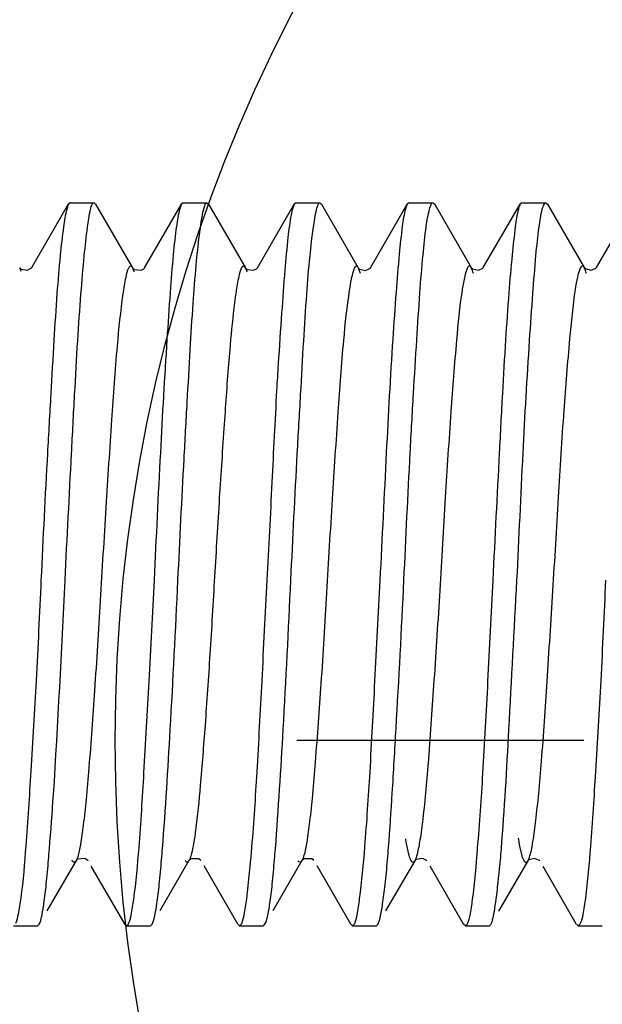
# Model space of a CAD drawing. Units: inches. Extents: x 225182 to 228639, y -7233 to -4798.
# Drawn here: x 225795 to 225801, y -5579 to -5568 of the extents above; entities that cross this region are included whole.
import ezdxf

# ---------------------------------------------------------------- set-up
doc = ezdxf.new("R2010")
doc.units = ezdxf.units.IN
doc.header["$MEASUREMENT"] = 0
doc.linetypes.add('CENTER2', pattern=[28.575, 19.05, -3.175, 3.175, -3.175])
doc.layers.add('base line', color=7, linetype='Continuous', lineweight=30)
doc.styles.add('AS Font', font='arial.ttf')
doc.dimstyles.new('AS Dtmension', dxfattribs={"dimscale": 130, "dimtxt": 0.18, "dimasz": 0.18, "dimexe": 0.18, "dimexo": 0.0625, "dimgap": 0.09, "dimtad": 1, "dimtih": 1, "dimtoh": 1, "dimdec": 0, "dimzin": 0, "dimdsep": 46, "dimtxsty": 'AS Font', "dimcen": 0, "dimclrd": 2, "dimclre": 1, "dimadec": 0, "dimazin": 0, "dimtfac": 1, "dimtdec": 0, "dimtofl": 0, "dimtmove": 0, "dimatfit": 3, "dimfxl": 1, "dimtolj": 1, "dimtzin": 0, "dimarcsym": 0})

# ---------------------------------------------------------------- blocks, each defined once
blk = doc.blocks.new('*D195')
at = {"color": 1, "lineweight": -2, "transparency": 16777216}
for p, q in [((225830.007, -5030.934), (225523.518, -5030.934)), ((225735.292, -5810.965), (225523.518, -5810.965))]:
    blk.add_line(p, q, dxfattribs=at)
at = {"color": 2, "lineweight": -2, "transparency": 16777216}
for p, q in [((225546.918, -5054.334), (225546.918, -5397.302)), ((225546.918, -5787.565), (225546.918, -5444.597))]:
    blk.add_line(p, q, dxfattribs=at)
at = {"color": 2, "transparency": 16777216}
for points in [[(225543.018, -5054.334), (225550.818, -5054.334), (225546.918, -5030.934)], [(225543.018, -5787.565), (225550.818, -5787.565), (225546.918, -5810.965)]]:
    blk.add_solid(points, dxfattribs=at)
at = {"layer": 'Defpoints', "color": 0, "transparency": 16777216}
for p in [(225838.132, -5030.934), (225546.918, -5810.965), (225743.417, -5810.965)]:
    blk.add_point(p, dxfattribs=at)
at = {"color": 0, "transparency": 16777216, "insert": (225546.918, -5420.95), "char_height": 23.4, "attachment_point": 5, "style": 'AS Font'}
blk.add_mtext('\\A1;780', dxfattribs=at)
blk = doc.blocks.new('tyui')
for p, q in [((225794.961, -4087.185), (225795.369, -4086.481)), ((225795.385, -4086.468), (225795.369, -4086.481)), ((225795.385, -4086.468), (225795.649, -4086.468)), ((225795.65, -4086.468), (225795.668, -4086.484)), ((225795.668, -4086.484), (225796.077, -4087.189)), ((225796.21, -4087.188), (225796.619, -4086.483)), ((225796.636, -4086.468), (225796.619, -4086.483)), ((225796.636, -4086.468), (225796.899, -4086.468)), ((225796.9, -4086.468), (225796.916, -4086.482)), ((225796.916, -4086.482), (225797.325, -4087.187)), ((225797.459, -4087.188), (225797.867, -4086.484)), ((225797.886, -4086.468), (225797.867, -4086.484)), ((225797.886, -4086.468), (225798.15, -4086.468)), ((225798.15, -4086.468), (225798.166, -4086.482)), ((225798.166, -4086.482), (225798.575, -4087.187)), ((225798.709, -4087.188), (225799.117, -4086.484)), ((225799.136, -4086.468), (225799.117, -4086.484)), ((225799.136, -4086.468), (225799.401, -4086.468)), ((225799.401, -4086.468), (225799.417, -4086.481)), ((225799.417, -4086.481), (225799.825, -4087.185)), ((225799.959, -4087.186), (225800.366, -4086.483)), ((225800.385, -4086.468), (225800.367, -4086.483)), ((225800.384, -4086.468), (225800.652, -4086.468)), ((225800.651, -4086.468), (225800.669, -4086.482)), ((225800.669, -4086.482), (225801.076, -4087.184)), ((225801.21, -4087.185), (225801.618, -4086.481)), ((225794.961, -4087.185), (225794.959, -4087.189)), ((225796.078, -4087.19), (225796.077, -4087.189)), ((225796.201, -4087.198), (225796.207, -4087.192)), ((225796.207, -4087.192), (225796.208, -4087.191)), ((225796.21, -4087.188), (225796.209, -4087.19)), ((225797.327, -4087.19), (225797.325, -4087.187)), ((225797.326, -4087.189), (225797.327, -4087.19)), ((225797.449, -4087.199), (225797.456, -4087.192)), ((225797.459, -4087.188), (225797.458, -4087.189)), ((225798.577, -4087.19), (225798.575, -4087.187)), ((225798.577, -4087.19), (225798.577, -4087.19)), ((225798.709, -4087.188), (225798.707, -4087.19)), ((225799.826, -4087.187), (225799.825, -4087.185)), ((225799.826, -4087.186), (225799.826, -4087.187)), ((225801.076, -4087.185), (225801.076, -4087.184)), ((225801.21, -4087.185), (225801.209, -4087.186)), ((225795.452, -4093.748), (225795.129, -4094.305)), ((225795.463, -4093.737), (225795.453, -4093.747)), ((225795.586, -4093.749), (225795.584, -4093.746)), ((225795.995, -4094.454), (225795.62, -4093.809)), ((225796.701, -4093.747), (225796.378, -4094.303)), ((225796.702, -4093.746), (225796.701, -4093.747)), ((225796.716, -4093.733), (225796.702, -4093.746)), ((225796.702, -4093.746), (225796.702, -4093.746)), ((225796.834, -4093.748), (225796.833, -4093.746)), ((225797.243, -4094.452), (225796.869, -4093.807)), ((225797.951, -4093.748), (225797.628, -4094.303)), ((225797.952, -4093.746), (225797.951, -4093.748)), ((225797.968, -4093.732), (225797.952, -4093.745)), ((225797.952, -4093.745), (225797.952, -4093.746)), ((225798.084, -4093.748), (225798.083, -4093.746)), ((225798.493, -4094.452), (225798.119, -4093.807)), ((225799.2, -4093.75), (225798.877, -4094.305)), ((225799.201, -4093.747), (225799.2, -4093.75)), ((225799.333, -4093.748), (225799.333, -4093.748)), ((225799.741, -4094.452), (225799.369, -4093.81)), ((225800.45, -4093.752), (225800.127, -4094.309)), ((225800.451, -4093.75), (225800.45, -4093.752)), ((225800.456, -4093.745), (225800.451, -4093.75)), ((225800.584, -4093.751), (225800.584, -4093.751)), ((225800.992, -4094.454), (225800.62, -4093.813)), ((225794.759, -4094.468), (225795.025, -4094.468)), ((225795.025, -4094.468), (225795.044, -4094.451)), ((225796.01, -4094.468), (225795.994, -4094.454)), ((225796.011, -4094.468), (225796.274, -4094.468)), ((225796.275, -4094.468), (225796.292, -4094.453)), ((225797.261, -4094.468), (225797.243, -4094.452)), ((225797.262, -4094.468), (225797.524, -4094.468)), ((225797.525, -4094.468), (225797.542, -4094.453)), ((225798.511, -4094.468), (225798.493, -4094.452)), ((225798.512, -4094.468), (225798.775, -4094.468)), ((225798.775, -4094.468), (225798.791, -4094.454)), ((225799.76, -4094.468), (225799.741, -4094.452)), ((225799.76, -4094.468), (225800.027, -4094.468)), ((225800.026, -4094.468), (225800.043, -4094.455)), ((225801.009, -4094.468), (225800.993, -4094.454)), ((225801.009, -4094.468), (225801.276, -4094.468))]:
    blk.add_line(p, q)
for points in [[(225794.827, -4087.187), (225794.828, -4087.187), (225794.845, -4087.203), (225794.911, -4087.214), (225794.956, -4087.192), (225794.96, -4087.188)], [(225796.077, -4087.19), (225796.078, -4087.191), (225796.099, -4087.207), (225796.172, -4087.213), (225796.201, -4087.198)], [(225797.327, -4087.19), (225797.346, -4087.206), (225797.417, -4087.214), (225797.449, -4087.199)], [(225798.577, -4087.19), (225798.59, -4087.202), (225798.653, -4087.216), (225798.703, -4087.195), (225798.708, -4087.189)], [(225799.826, -4087.187), (225799.841, -4087.2), (225799.907, -4087.213), (225799.955, -4087.191), (225799.959, -4087.186)], [(225801.076, -4087.185), (225801.077, -4087.185), (225801.089, -4087.197), (225801.148, -4087.213), (225801.202, -4087.194), (225801.21, -4087.186)], [(225795.584, -4093.746), (225795.583, -4093.745), (225795.549, -4093.724), (225795.47, -4093.732), (225795.463, -4093.737)], [(225796.833, -4093.746), (225796.833, -4093.746), (225796.81, -4093.728), (225796.725, -4093.728), (225796.716, -4093.733)], [(225798.083, -4093.745), (225798.059, -4093.727), (225797.977, -4093.727), (225797.968, -4093.732)], [(225799.333, -4093.748), (225799.331, -4093.745), (225799.289, -4093.723), (225799.215, -4093.735), (225799.209, -4093.74)], [(225800.584, -4093.751), (225800.579, -4093.745), (225800.526, -4093.723), (225800.461, -4093.741), (225800.456, -4093.745)], [(225799.209, -4093.74), (225799.201, -4093.748), (225799.201, -4093.747)]]:
    blk.add_lwpolyline(points)
for centre, radius, start, end in [((225818.63, -4089.939), 21.557, 174.943, 175.3941), ((225853.372, -4091.719), 55.792, 176.4342, 176.7377), ((225763.447, -4091.059), 31.812, 355.1693, 355.3856), ((225773.713, -4091.861), 22.762, 355.2701, 355.5839), ((225774.34, -4091.812), 23.387, 355.2777, 355.5792), ((225782.851, -4092.34), 16.108, 355.0116, 355.5131), ((225783.021, -4092.196), 17.197, 354.848, 355.2634)]:
    blk.add_arc(centre, radius, start, end)
for points, knots in [([(225795.348, -4086.539), (225795.332, -4086.603), (225795.305, -4086.774), (225795.27, -4087.084), (225795.236, -4087.503), (225795.204, -4088.014), (225795.17, -4088.604), (225795.12, -4089.49), (225795.085, -4090.177), (225795.063, -4090.645)], [0, 0, 0, 0, 0.048322, 0.125062, 0.227967, 0.353876, 0.498782, 0.658168, 1, 1, 1, 1]), ([(225795.369, -4086.481), (225795.367, -4086.485), (225795.358, -4086.503), (225795.353, -4086.523), (225795.348, -4086.539)], [0, 0, 0, 0, 0.184874, 1, 1, 1, 1]), ([(225795.612, -4086.542), (225795.616, -4086.523), (225795.622, -4086.499), (225795.641, -4086.468), (225795.65, -4086.468)], [0, 0, 0, 0, 0.686876, 1, 1, 1, 1]), ([(225796.599, -4086.535), (225796.581, -4086.598), (225796.555, -4086.767), (225796.521, -4087.076), (225796.489, -4087.494), (225796.44, -4088.225), (225796.379, -4089.286), (225796.337, -4090.175), (225796.314, -4090.645)], [0, 0, 0, 0, 0.047645, 0.12388, 0.226519, 0.35242, 0.65724, 1, 1, 1, 1]), ([(225796.619, -4086.483), (225796.617, -4086.486), (225796.609, -4086.503), (225796.603, -4086.521), (225796.599, -4086.535)], [0, 0, 0, 0, 0.19177, 1, 1, 1, 1]), ([(225796.851, -4086.598), (225796.857, -4086.565), (225796.867, -4086.523), (225796.883, -4086.48), (225796.895, -4086.468), (225796.9, -4086.468)], [0, 0, 0, 0, 0.705432, 0.897245, 1, 1, 1, 1]), ([(225797.867, -4086.485), (225797.859, -4086.498), (225797.846, -4086.537), (225797.837, -4086.577), (225797.832, -4086.601)], [0, 0, 0, 0, 0.391796, 1, 1, 1, 1]), ([(225798.113, -4086.543), (225798.118, -4086.524), (225798.124, -4086.5), (225798.141, -4086.468), (225798.15, -4086.468)], [0, 0, 0, 0, 0.692354, 1, 1, 1, 1]), ([(225799.098, -4086.534), (225799.08, -4086.596), (225799.056, -4086.764), (225799.023, -4087.073), (225798.99, -4087.49), (225798.938, -4088.222), (225798.881, -4089.284), (225798.838, -4090.174), (225798.814, -4090.645)], [0, 0, 0, 0, 0.047271, 0.123269, 0.225826, 0.351765, 0.656828, 1, 1, 1, 1]), ([(225799.08, -4090.645), (225799.103, -4090.176), (225799.134, -4089.487), (225799.185, -4088.6), (225799.22, -4088.01), (225799.254, -4087.498), (225799.286, -4087.08), (225799.32, -4086.77), (225799.347, -4086.6), (225799.365, -4086.537)], [0, 0, 0, 0, 0.342356, 0.501925, 0.646942, 0.772851, 0.875597, 0.952048, 1, 1, 1, 1]), ([(225799.117, -4086.484), (225799.115, -4086.487), (225799.107, -4086.503), (225799.102, -4086.52), (225799.098, -4086.534)], [0, 0, 0, 0, 0.196681, 1, 1, 1, 1]), ([(225799.365, -4086.537), (225799.369, -4086.519), (225799.376, -4086.497), (225799.393, -4086.468), (225799.401, -4086.468)], [0, 0, 0, 0, 0.687096, 1, 1, 1, 1]), ([(225800.347, -4086.537), (225800.33, -4086.601), (225800.307, -4086.77), (225800.273, -4087.08), (225800.238, -4087.498), (225800.202, -4088.01), (225800.168, -4088.6), (225800.123, -4089.487), (225800.087, -4090.176), (225800.063, -4090.645)], [0, 0, 0, 0, 0.047866, 0.124309, 0.227103, 0.353035, 0.498052, 0.657629, 1, 1, 1, 1]), ([(225800.331, -4090.645), (225800.355, -4090.177), (225800.394, -4089.291), (225800.453, -4088.234), (225800.505, -4087.504), (225800.537, -4087.086), (225800.569, -4086.775), (225800.595, -4086.604), (225800.612, -4086.54)], [0, 0, 0, 0, 0.341712, 0.645958, 0.771903, 0.874824, 0.951579, 1, 1, 1, 1]), ([(225800.367, -4086.483), (225800.365, -4086.487), (225800.356, -4086.504), (225800.351, -4086.522), (225800.347, -4086.537)], [0, 0, 0, 0, 0.192007, 1, 1, 1, 1]), ([(225800.612, -4086.54), (225800.617, -4086.521), (225800.624, -4086.497), (225800.643, -4086.468), (225800.652, -4086.468)], [0, 0, 0, 0, 0.682569, 1, 1, 1, 1]), ([(225795.329, -4090.645), (225795.353, -4090.178), (225795.388, -4089.492), (225795.434, -4088.609), (225795.467, -4088.02), (225795.502, -4087.508), (225795.537, -4087.09), (225795.572, -4086.778), (225795.595, -4086.607), (225795.612, -4086.542)], [0, 0, 0, 0, 0.341253, 0.500426, 0.645225, 0.77117, 0.874257, 0.951286, 1, 1, 1, 1]), ([(225796.579, -4090.645), (225796.6, -4090.198), (225796.633, -4089.54), (225796.681, -4088.69), (225796.713, -4088.117), (225796.744, -4087.612), (225796.777, -4087.189), (225796.81, -4086.86), (225796.836, -4086.674), (225796.851, -4086.598)], [0, 0, 0, 0, 0.331213, 0.486742, 0.629536, 0.75556, 0.861166, 0.943399, 1, 1, 1, 1]), ([(225797.832, -4086.601), (225797.816, -4086.683), (225797.791, -4086.888), (225797.758, -4087.25), (225797.724, -4087.717), (225797.7, -4088.062), (225797.689, -4088.249)], [0, 0, 0, 0, 0.151136, 0.373145, 0.659166, 1, 1, 1, 1]), ([(225797.829, -4090.645), (225797.851, -4090.178), (225797.885, -4089.493), (225797.936, -4088.611), (225797.969, -4088.022), (225798.001, -4087.511), (225798.035, -4087.092), (225798.071, -4086.78), (225798.097, -4086.608), (225798.113, -4086.543)], [0, 0, 0, 0, 0.340992, 0.500064, 0.644806, 0.770735, 0.873862, 0.951038, 1, 1, 1, 1]), ([(225794.844, -4087.227), (225794.842, -4087.223), (225794.838, -4087.209), (225794.832, -4087.196), (225794.827, -4087.187)], [0, 0, 0, 0, 0.294708, 1, 1, 1, 1]), ([(225796.032, -4087.191), (225796.015, -4087.223), (225795.994, -4087.32), (225795.978, -4087.415), (225795.969, -4087.476)], [0, 0, 0, 0, 0.364688, 1, 1, 1, 1]), ([(225796.077, -4087.188), (225796.072, -4087.18), (225796.053, -4087.158), (225796.037, -4087.182), (225796.032, -4087.191)], [0, 0, 0, 0, 0.484686, 1, 1, 1, 1]), ([(225796.095, -4087.234), (225796.094, -4087.229), (225796.089, -4087.214), (225796.083, -4087.199), (225796.077, -4087.189)], [0, 0, 0, 0, 0.295858, 1, 1, 1, 1]), ([(225797.283, -4087.189), (225797.267, -4087.219), (225797.246, -4087.31), (225797.23, -4087.401), (225797.222, -4087.459)], [0, 0, 0, 0, 0.365014, 1, 1, 1, 1]), ([(225797.325, -4087.187), (225797.32, -4087.179), (225797.303, -4087.158), (225797.288, -4087.18), (225797.283, -4087.189)], [0, 0, 0, 0, 0.485905, 1, 1, 1, 1]), ([(225797.344, -4087.235), (225797.343, -4087.231), (225797.338, -4087.215), (225797.332, -4087.2), (225797.327, -4087.19)], [0, 0, 0, 0, 0.295494, 1, 1, 1, 1]), ([(225798.575, -4087.187), (225798.572, -4087.181), (225798.566, -4087.171), (225798.548, -4087.167), (225798.535, -4087.184), (225798.516, -4087.225), (225798.496, -4087.312), (225798.482, -4087.39), (225798.475, -4087.437)], [0, 0, 0, 0, 0.063, 0.103306, 0.157209, 0.246003, 0.542655, 1, 1, 1, 1]), ([(225798.599, -4087.249), (225798.597, -4087.243), (225798.591, -4087.223), (225798.584, -4087.202), (225798.577, -4087.19)], [0, 0, 0, 0, 0.303897, 1, 1, 1, 1]), ([(225799.825, -4087.185), (225799.822, -4087.179), (225799.816, -4087.169), (225799.798, -4087.167), (225799.785, -4087.185), (225799.773, -4087.21), (225799.761, -4087.25), (225799.742, -4087.327), (225799.731, -4087.393), (225799.723, -4087.44)], [0, 0, 0, 0, 0.060075, 0.099207, 0.154324, 0.244932, 0.374748, 0.544171, 1, 1, 1, 1]), ([(225799.849, -4087.251), (225799.847, -4087.244), (225799.841, -4087.222), (225799.834, -4087.201), (225799.826, -4087.187)], [0, 0, 0, 0, 0.30881, 1, 1, 1, 1]), ([(225801.076, -4087.185), (225801.073, -4087.18), (225801.067, -4087.17), (225801.049, -4087.167), (225801.035, -4087.183), (225801.017, -4087.223), (225800.996, -4087.307), (225800.982, -4087.382), (225800.975, -4087.427)], [0, 0, 0, 0, 0.063158, 0.10471, 0.160201, 0.250043, 0.54646, 1, 1, 1, 1]), ([(225801.1, -4087.251), (225801.098, -4087.245), (225801.092, -4087.222), (225801.085, -4087.2), (225801.077, -4087.186)], [0, 0, 0, 0, 0.310217, 1, 1, 1, 1]), ([(225795.969, -4087.476), (225795.942, -4087.668), (225795.895, -4088.132), (225795.839, -4088.921), (225795.78, -4089.86), (225795.718, -4090.859), (225795.661, -4091.82), (225795.608, -4092.553), (225795.564, -4093.049), (225795.535, -4093.333), (225795.505, -4093.546), (225795.483, -4093.664), (225795.469, -4093.708)], [0, 0, 0, 0, 0.093022, 0.223571, 0.379134, 0.54454, 0.703662, 0.840723, 0.896803, 0.942755, 0.977414, 1, 1, 1, 1]), ([(225797.222, -4087.459), (225797.216, -4087.498), (225797.19, -4087.691), (225797.17, -4087.885), (225797.157, -4088.039)], [0, 0, 0, 0, 0.204454, 1, 1, 1, 1]), ([(225798.475, -4087.437), (225798.447, -4087.62), (225798.4, -4088.07), (225798.345, -4088.842), (225798.283, -4089.773), (225798.224, -4090.773), (225798.167, -4091.743), (225798.112, -4092.488), (225798.07, -4092.998), (225798.04, -4093.293), (225798.01, -4093.517), (225797.987, -4093.643), (225797.973, -4093.692)], [0, 0, 0, 0, 0.088789, 0.216053, 0.369803, 0.53473, 0.694751, 0.833989, 0.891628, 0.939275, 0.97563, 1, 1, 1, 1]), ([(225799.723, -4087.44), (225799.696, -4087.622), (225799.653, -4088.069), (225799.595, -4088.833), (225799.534, -4089.755), (225799.478, -4090.747), (225799.417, -4091.711), (225799.357, -4092.555), (225799.309, -4093.145), (225799.263, -4093.496), (225799.239, -4093.625), (225799.226, -4093.677)], [0, 0, 0, 0, 0.088319, 0.214743, 0.367392, 0.531327, 0.690765, 0.830438, 0.936985, 0.974343, 1, 1, 1, 1]), ([(225800.975, -4087.427), (225800.948, -4087.608), (225800.905, -4088.055), (225800.843, -4088.822), (225800.786, -4089.753), (225800.727, -4090.753), (225800.664, -4091.725), (225800.615, -4092.474), (225800.571, -4092.986), (225800.54, -4093.283), (225800.51, -4093.51), (225800.487, -4093.638), (225800.474, -4093.688)], [0, 0, 0, 0, 0.087448, 0.214221, 0.367533, 0.532444, 0.692692, 0.832708, 0.890534, 0.938361, 0.97511, 1, 1, 1, 1]), ([(225797.142, -4088.208), (225797.123, -4088.444), (225797.088, -4088.953), (225797.035, -4089.751), (225796.984, -4090.601), (225796.935, -4091.44), (225796.883, -4092.212), (225796.832, -4092.862), (225796.791, -4093.306), (225796.752, -4093.566), (225796.732, -4093.661), (225796.72, -4093.699)], [0, 0, 0, 0, 0.128944, 0.277746, 0.435768, 0.592111, 0.735676, 0.856814, 0.947113, 0.978438, 1, 1, 1, 1]), ([(225797.671, -4088.544), (225797.652, -4088.883), (225797.618, -4089.584), (225797.583, -4090.284), (225797.564, -4090.645)], [0, 0, 0, 0, 0.484032, 1, 1, 1, 1]), ([(225795.063, -4090.645), (225795.046, -4091.015), (225795.013, -4091.72), (225794.955, -4092.699), (225794.903, -4093.502), (225794.865, -4093.969), (225794.84, -4094.16)], [0, 0, 0, 0, 0.31507, 0.601155, 0.835626, 1, 1, 1, 1]), ([(225795.156, -4093.618), (225795.173, -4093.418), (225795.245, -4092.428), (225795.289, -4091.436), (225795.329, -4090.645)], [0, 0, 0, 0, 0.202186, 1, 1, 1, 1]), ([(225796.314, -4090.645), (225796.296, -4091.018), (225796.26, -4091.729), (225796.203, -4092.716), (225796.155, -4093.52), (225796.112, -4093.987), (225796.086, -4094.177)], [0, 0, 0, 0, 0.316492, 0.603355, 0.837429, 1, 1, 1, 1]), ([(225796.408, -4093.614), (225796.442, -4093.175), (225796.503, -4092.186), (225796.553, -4091.196), (225796.579, -4090.645)], [0, 0, 0, 0, 0.444029, 1, 1, 1, 1]), ([(225797.564, -4090.645), (225797.545, -4091.017), (225797.507, -4091.725), (225797.457, -4092.708), (225797.404, -4093.512), (225797.361, -4093.978), (225797.336, -4094.169)], [0, 0, 0, 0, 0.315829, 0.60232, 0.836586, 1, 1, 1, 1]), ([(225797.658, -4093.615), (225797.692, -4093.176), (225797.753, -4092.186), (225797.803, -4091.196), (225797.829, -4090.645)], [0, 0, 0, 0, 0.443944, 1, 1, 1, 1]), ([(225798.814, -4090.645), (225798.795, -4091.017), (225798.757, -4091.725), (225798.707, -4092.709), (225798.654, -4093.513), (225798.611, -4093.979), (225798.586, -4094.17)], [0, 0, 0, 0, 0.315907, 0.60243, 0.836672, 1, 1, 1, 1]), ([(225798.91, -4093.6), (225798.926, -4093.401), (225798.954, -4092.963), (225799.012, -4091.978), (225799.054, -4091.193), (225799.08, -4090.645)], [0, 0, 0, 0, 0.20295, 0.444719, 1, 1, 1, 1]), ([(225800.063, -4090.645), (225800.043, -4091.019), (225800.009, -4091.731), (225799.958, -4092.72), (225799.9, -4093.524), (225799.861, -4093.991), (225799.836, -4094.18)], [0, 0, 0, 0, 0.316833, 0.603868, 0.837913, 1, 1, 1, 1]), ([(225800.159, -4093.616), (225800.195, -4093.177), (225800.249, -4092.187), (225800.302, -4091.196), (225800.331, -4090.645)], [0, 0, 0, 0, 0.443853, 1, 1, 1, 1]), ([(225801.312, -4090.645), (225801.295, -4091.016), (225801.262, -4091.722), (225801.207, -4092.703), (225801.151, -4093.506), (225801.114, -4093.973), (225801.089, -4094.164)], [0, 0, 0, 0, 0.315411, 0.601682, 0.836082, 1, 1, 1, 1]), ([(225799.2, -4093.75), (225799.197, -4093.756), (225799.191, -4093.765), (225799.173, -4093.768), (225799.161, -4093.752), (225799.142, -4093.713), (225799.121, -4093.628), (225799.108, -4093.554), (225799.101, -4093.508)], [0, 0, 0, 0, 0.062151, 0.102307, 0.156887, 0.246415, 0.543558, 1, 1, 1, 1]), ([(225800.45, -4093.751), (225800.447, -4093.757), (225800.442, -4093.767), (225800.423, -4093.769), (225800.41, -4093.751), (225800.398, -4093.726), (225800.386, -4093.687), (225800.367, -4093.611), (225800.356, -4093.546), (225800.349, -4093.499)], [0, 0, 0, 0, 0.060408, 0.100181, 0.155845, 0.246656, 0.376393, 0.54549, 1, 1, 1, 1]), ([(225795.469, -4093.708), (225795.467, -4093.712), (225795.463, -4093.726), (225795.458, -4093.739), (225795.453, -4093.748)], [0, 0, 0, 0, 0.29324, 1, 1, 1, 1]), ([(225796.72, -4093.699), (225796.719, -4093.704), (225796.714, -4093.72), (225796.708, -4093.736), (225796.702, -4093.746)], [0, 0, 0, 0, 0.297761, 1, 1, 1, 1]), ([(225797.973, -4093.692), (225797.971, -4093.697), (225797.965, -4093.716), (225797.959, -4093.735), (225797.952, -4093.746)], [0, 0, 0, 0, 0.302122, 1, 1, 1, 1]), ([(225799.226, -4093.677), (225799.224, -4093.685), (225799.217, -4093.709), (225799.209, -4093.733), (225799.201, -4093.748)], [0, 0, 0, 0, 0.311189, 1, 1, 1, 1]), ([(225800.474, -4093.688), (225800.472, -4093.694), (225800.466, -4093.715), (225800.459, -4093.736), (225800.451, -4093.75)], [0, 0, 0, 0, 0.30848, 1, 1, 1, 1]), ([(225795.044, -4094.451), (225795.058, -4094.427), (225795.076, -4094.349), (225795.101, -4094.202), (225795.124, -4093.99), (225795.139, -4093.828), (225795.147, -4093.738)], [0, 0, 0, 0, 0.118409, 0.326052, 0.621457, 1, 1, 1, 1]), ([(225795.452, -4093.748), (225795.447, -4093.757), (225795.426, -4093.779), (225795.41, -4093.752), (225795.405, -4093.742)], [0, 0, 0, 0, 0.46926, 1, 1, 1, 1]), ([(225796.292, -4094.453), (225796.306, -4094.428), (225796.325, -4094.351), (225796.351, -4094.204), (225796.376, -4093.992), (225796.39, -4093.829), (225796.398, -4093.738)], [0, 0, 0, 0, 0.117025, 0.324354, 0.620219, 1, 1, 1, 1]), ([(225796.701, -4093.748), (225796.696, -4093.756), (225796.678, -4093.778), (225796.662, -4093.754), (225796.657, -4093.745)], [0, 0, 0, 0, 0.487197, 1, 1, 1, 1]), ([(225797.542, -4094.453), (225797.556, -4094.428), (225797.575, -4094.35), (225797.602, -4094.204), (225797.626, -4093.991), (225797.64, -4093.829), (225797.648, -4093.738)], [0, 0, 0, 0, 0.117155, 0.324524, 0.620345, 1, 1, 1, 1]), ([(225797.951, -4093.748), (225797.946, -4093.756), (225797.931, -4093.777), (225797.914, -4093.757), (225797.909, -4093.749)], [0, 0, 0, 0, 0.509506, 1, 1, 1, 1]), ([(225798.791, -4094.454), (225798.805, -4094.431), (225798.823, -4094.354), (225798.849, -4094.208), (225798.875, -4093.996), (225798.891, -4093.833), (225798.899, -4093.741)], [0, 0, 0, 0, 0.114309, 0.320821, 0.617695, 1, 1, 1, 1]), ([(225800.043, -4094.455), (225800.048, -4094.445), (225800.058, -4094.419), (225800.076, -4094.344), (225800.097, -4094.208), (225800.124, -4093.996), (225800.14, -4093.832), (225800.148, -4093.74)], [0, 0, 0, 0, 0.045648, 0.114109, 0.320293, 0.617273, 1, 1, 1, 1]), ([(225794.84, -4094.16), (225794.831, -4094.221), (225794.816, -4094.316), (225794.795, -4094.412), (225794.781, -4094.444)], [0, 0, 0, 0, 0.63246, 1, 1, 1, 1]), ([(225801.089, -4094.164), (225801.081, -4094.224), (225801.067, -4094.318), (225801.046, -4094.413), (225801.031, -4094.445)], [0, 0, 0, 0, 0.632929, 1, 1, 1, 1]), ([(225796.086, -4094.177), (225796.078, -4094.235), (225796.063, -4094.326), (225796.044, -4094.419), (225796.029, -4094.449)], [0, 0, 0, 0, 0.639291, 1, 1, 1, 1]), ([(225797.336, -4094.169), (225797.328, -4094.229), (225797.314, -4094.321), (225797.296, -4094.415), (225797.282, -4094.446)], [0, 0, 0, 0, 0.635997, 1, 1, 1, 1]), ([(225798.586, -4094.17), (225798.578, -4094.229), (225798.564, -4094.322), (225798.546, -4094.416), (225798.532, -4094.447)], [0, 0, 0, 0, 0.636526, 1, 1, 1, 1]), ([(225799.836, -4094.18), (225799.829, -4094.239), (225799.818, -4094.317), (225799.797, -4094.406), (225799.786, -4094.438), (225799.78, -4094.45)], [0, 0, 0, 0, 0.639649, 0.854596, 1, 1, 1, 1]), ([(225796.029, -4094.449), (225796.028, -4094.452), (225796.024, -4094.459), (225796.016, -4094.468), (225796.01, -4094.468)], [0, 0, 0, 0, 0.351963, 1, 1, 1, 1]), ([(225797.282, -4094.446), (225797.28, -4094.45), (225797.276, -4094.458), (225797.268, -4094.468), (225797.261, -4094.468)], [0, 0, 0, 0, 0.352291, 1, 1, 1, 1]), ([(225798.532, -4094.447), (225798.53, -4094.45), (225798.526, -4094.458), (225798.518, -4094.468), (225798.511, -4094.468)], [0, 0, 0, 0, 0.351749, 1, 1, 1, 1]), ([(225799.78, -4094.45), (225799.778, -4094.453), (225799.774, -4094.46), (225799.766, -4094.468), (225799.76, -4094.468)], [0, 0, 0, 0, 0.341334, 1, 1, 1, 1]), ([(225801.031, -4094.445), (225801.029, -4094.448), (225801.024, -4094.457), (225801.016, -4094.468), (225801.009, -4094.468)], [0, 0, 0, 0, 0.35593, 1, 1, 1, 1])]:
    blk.add_open_spline(points, degree=3, knots=knots)

msp = doc.modelspace()

# ---------------------------------------------------------------- linework, layer by layer
at = {"color": 2, "linetype": 'CENTER2'}
msp.add_line((225851.871, -5575.93), (225774.897, -5575.93), dxfattribs=at)
at = {"color": 2, "linetype": 'CENTER2', "ltscale": 3}
msp.add_open_spline([(225758.384, -5516.062), (225819.477, -5507.015), (225945.641, -5488.332), (226084.783, -5612.44), (226096.366, -5734.476), (226090.182, -5789.84), (226087.044, -5810.93)], degree=3, knots=[0, 0, 0, 0, 179.21239, 370.094822, 473.209192, 537.172626, 537.172626, 537.172626, 537.172626], dxfattribs=at)
at = {"layer": 'base line'}
msp.add_circle((225813.384, -5575.93), 17.5, dxfattribs=at)

# ---------------------------------------------------------------- block references
msp.add_blockref('tyui', (0, -1483.51))

# ---------------------------------------------------------------- dimensions: what is measured, and where the dimension line sits
dim = msp.add_linear_dim(base=(225546.918, -5810.965), p1=(225838.132, -5030.934), p2=(225743.417, -5810.965), angle=90, dimstyle='AS Dtmension')
dim.commit()
dim.dimension.update_dxf_attribs({"geometry": '*D195', "text_midpoint": (225546.918, -5420.95)})

doc.saveas('drawing.dxf')
